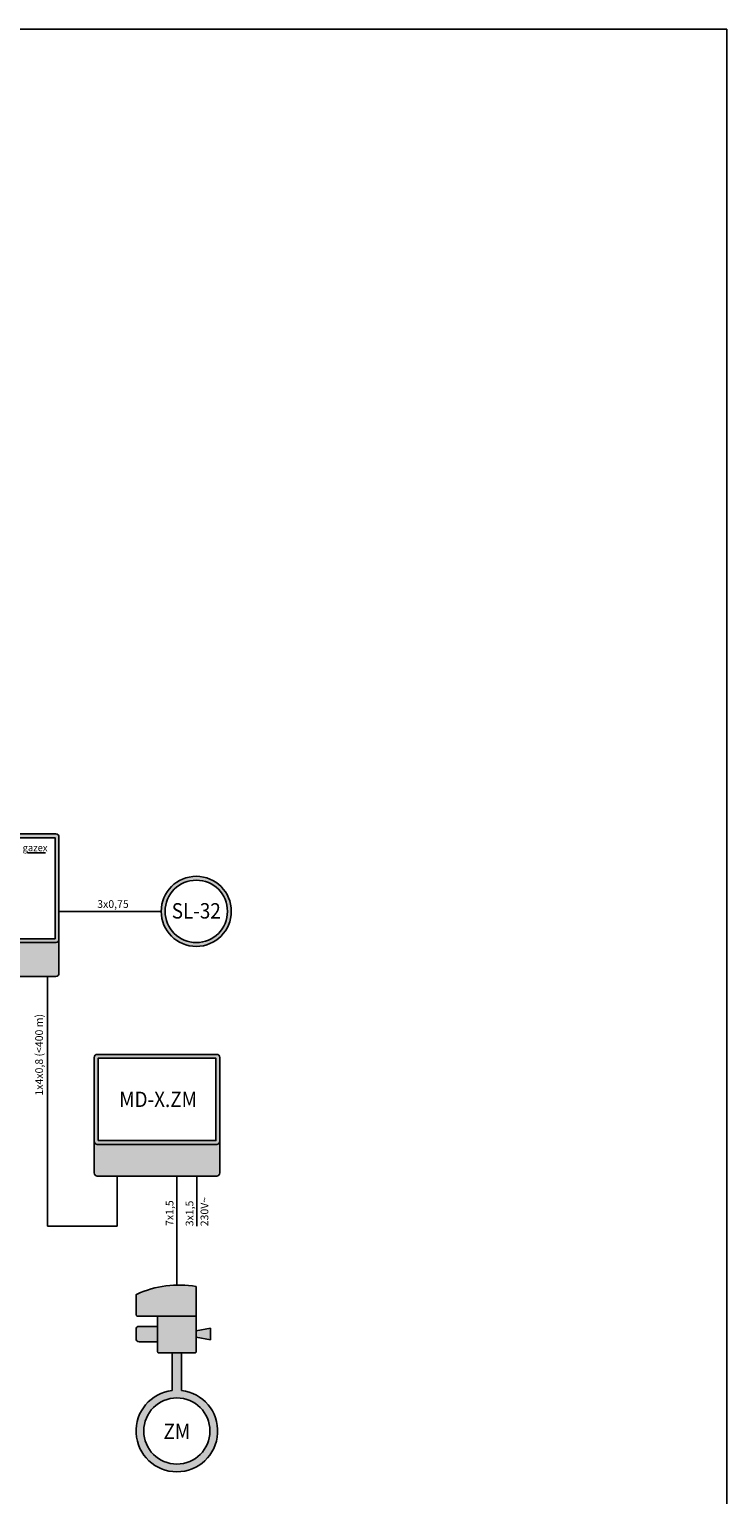
# Model space of a CAD drawing. Units: millimetres. Extents: x 0 to 210, y 0 to 297.
# Drawn here: x 119 to 210, y 107 to 297 of the extents above; entities that cross this region are included whole.
import ezdxf
from ezdxf.lldxf.tags import DXFTag

# ---------------------------------------------------------------- set-up
doc = ezdxf.new("R2010")
doc.units = ezdxf.units.MM
doc.header["$MEASUREMENT"] = 0
for name, color, linetype in [('gazex cienkie', 253, 'Continuous'), ('gazex kreskowanie', 254, 'Continuous'), ('gazex_opis bloki', 132, 'Continuous'), ('gazex_opis schemat', 230, 'Continuous'), ('gazex_przewody', 253, 'Continuous'), ('gazex_urzadzenie', 53, 'Continuous'), ('Ramka', 1, 'Continuous')]:
    doc.layers.add(name, color=color, linetype=linetype)
doc.styles.add('Opisowy', font='arial.ttf')
doc.styles.get("Standard").update_dxf_attribs({"font": 'arial.ttf'})
tags = doc.linetypes.add('03B14', pattern=[42, 16.8, 25.2]).pattern_tags.tags
tags[6:7] = [DXFTag(74, 4), DXFTag(75, 0), DXFTag(340, '0'), DXFTag(46, 1.0), DXFTag(50, 0.0), DXFTag(44, 0.0), DXFTag(45, 0.0)]
tags[4:5] = [DXFTag(74, 4), DXFTag(75, 0), DXFTag(340, '0'), DXFTag(46, 1.0), DXFTag(50, 0.0), DXFTag(44, 0.0), DXFTag(45, 0.0)]

# ---------------------------------------------------------------- blocks, each defined once
blk = doc.blocks.new('MD-2 OBU')
at = {"layer": 'gazex kreskowanie', "transparency": 33554559}
h = blk.add_hatch(color=256, dxfattribs=at)
h.dxf.hatch_style = 1
h.paths.add_polyline_path([(-10.5, 4.8, 0.414214), (-10.1, 4.4), (10.1, 4.4, 0.414214), (10.5, 4.8), (10.5, 18.1, 0.414214), (10.1, 18.5), (-10.1, 18.5, 0.414214), (-10.5, 18.1), (-10.5, 4.82)])
h.paths.add_polyline_path([(-10, 4.9), (10, 4.9), (10, 18), (-10, 18)], flags=16)
h.paths.add_polyline_path([(-10.5, 4.8), (-10.5, 0.4, 0.414214), (-10.1, 0), (10.1, 0, 0.414214), (10.5, 0.4), (10.5, 4.78), (10.5, 4.78, -0.399656), (10.1, 4.4), (-10.1, 4.4, -0.414214)])
at = {"layer": 'gazex cienkie'}
blk.add_lwpolyline([(-10, 4.9), (10, 4.9), (10, 18), (-10, 18)], close=True, dxfattribs=at)
at = {"layer": 'gazex_urzadzenie'}
blk.add_lwpolyline([(-10.1, 4.4), (10.1, 4.4, 0.414214), (10.5, 4.8), (10.5, 18.1, 0.414214), (10.1, 18.5), (-10.1, 18.5, 0.414214), (-10.5, 18.1), (-10.5, 4.8, 0.414214)], format="xyb", close=True, dxfattribs=at)
blk.add_lwpolyline([(-10.5, 4.8), (-10.5, 0.4, 0.414214), (-10.1, 0), (10.1, 0, 0.414214), (10.5, 0.4), (10.5, 4.8)], format="xyb", dxfattribs=at)
blk = doc.blocks.new('LOGO')
at = {"layer": 'gazex_opis bloki'}
blk.add_line((-2.68, -0.94), (-0.12, -0.94), dxfattribs=at)
at = {"layer": 'gazex_opis bloki', "insert": (-3.39, 0.29), "char_height": 0.98, "width": 3.7679, "attachment_point": 1, "style": 'Opisowy'}
blk.add_mtext('{\\fCorbel Light|b0|i1|c0|p34;gazex}', dxfattribs=at)
blk = doc.blocks.new('MD-4.A')
blk.add_blockref('MD-2 OBU', (0, 0))
at = {"layer": 'gazex_urzadzenie', "color": 5, "linetype": '03B14', "xscale": 0.9099999999999999, "yscale": 0.9099999999999999, "zscale": 0.9099999999999999}
blk.add_blockref('LOGO', (8.87, 16.89), dxfattribs=at)
at = {"layer": 'gazex_opis bloki', "insert": (-7.85, 12.46), "char_height": 2, "width": 16.0147, "attachment_point": 1}
blk.add_mtext('\\pxqc,t4;{\\fArial Narrow|b1|i0|c0|p0;\\W0.9;MD-4.A}', dxfattribs=at)
blk = doc.blocks.new('SL-32 OBU')
at = {"layer": 'gazex kreskowanie', "transparency": 33554559}
h = blk.add_hatch(color=256, dxfattribs=at)
h.dxf.hatch_style = 1
h.paths.add_polyline_path([(4.55, 4.55, 1), (-4.55, 4.55, 1)])
h.paths.add_polyline_path([(4.05, 4.55, 1), (-4.05, 4.55, 1)], flags=16)
at = {"layer": 'gazex cienkie'}
blk.add_circle((0, 4.55), 4.05, dxfattribs=at)
at = {"layer": 'gazex_urzadzenie'}
blk.add_circle((0, 4.55), 4.55, dxfattribs=at)
blk = doc.blocks.new('SL-32')
at = {"layer": 'gazex kreskowanie'}
blk.add_blockref('SL-32 OBU', (0, 0), dxfattribs=at)
at = {"layer": 'gazex_opis bloki', "insert": (-3, 5.62), "char_height": 2, "width": 6, "attachment_point": 1}
blk.add_mtext('\\pxqc,t4;{\\fArial Narrow|b1|i0|c0|p0;\\W0.9;SL-32}', dxfattribs=at)
blk = doc.blocks.new('MD-1 OBU')
at = {"layer": 'gazex kreskowanie', "transparency": 33554559}
h = blk.add_hatch(color=256, dxfattribs=at)
h.dxf.hatch_style = 1
h.paths.add_polyline_path([(-8.15, 4.5, 0.414214), (-7.75, 4.1), (7.75, 4.1, 0.414214), (8.15, 4.5), (8.15, 15.4, 0.414214), (7.75, 15.8), (-7.75, 15.8, 0.414214), (-8.15, 15.4), (-8.15, 4.52)])
h.paths.add_polyline_path([(-7.65, 4.6), (7.65, 4.6), (7.65, 15.3), (-7.65, 15.3)], flags=16)
h.paths.add_polyline_path([(8.15, 4.48, -0.399656), (7.75, 4.1), (-7.75, 4.1, -0.414214), (-8.15, 4.5), (-8.15, 4.5), (-8.15, 0.4, 0.399644), (-7.75, 0), (7.73, 0), (7.73, 0, 0.012501), (7.75, 0, 0.414214), (8.15, 0.4), (8.15, 4.48)])
at = {"layer": 'gazex cienkie'}
blk.add_lwpolyline([(-7.65, 4.6), (7.65, 4.6), (7.65, 15.3), (-7.65, 15.3)], close=True, dxfattribs=at)
at = {"layer": 'gazex_urzadzenie'}
blk.add_line((-7.75, 0), (7.75, 0), dxfattribs=at)
blk.add_lwpolyline([(-7.75, 4.1), (7.75, 4.1, 0.414214), (8.15, 4.5), (8.15, 15.4, 0.414214), (7.75, 15.8), (-7.75, 15.8, 0.414214), (-8.15, 15.4), (-8.15, 4.5, 0.414214)], format="xyb", close=True, dxfattribs=at)
for points in [[(-7.75, 0, -0.414214), (-8.15, 0.4), (-8.15, 4.5)], [(7.75, 0, 0.414214), (8.15, 0.4), (8.15, 4.5)]]:
    blk.add_lwpolyline(points, format="xyb", dxfattribs=at)
blk = doc.blocks.new('MD-X.ZM')
at = {"layer": 'gazex kreskowanie'}
blk.add_blockref('MD-1 OBU', (0, 0), dxfattribs=at)
at = {"layer": 'gazex_opis bloki', "insert": (-5.5, 10.96), "char_height": 2, "width": 11.2905, "attachment_point": 1}
blk.add_mtext('\\pxqc,t4;{\\fArial Narrow|b1|i0|c0|p0;\\W0.9;MD-X.ZM}', dxfattribs=at)
blk = doc.blocks.new('ZM')
at = {"layer": 'gazex kreskowanie', "transparency": 33554559}
h = blk.add_hatch(color=256, dxfattribs=at)
h.paths.add_polyline_path([(7.8, -1.44), (7.8, -1.44), (7.8, 2.4, 0.150413), (0.12, 1.43, 0.063783), (0.08, 1.4, 0.168248), (0.01, 1.29, 0.065687), (0, 1.24), (0, -1.24, 0.414214), (0.2, -1.44), (2.8, -1.44), (2.8, -1.44)])
h.paths.add_polyline_path([(2.92, -6.2), (7.68, -6.2, 0.414214), (7.8, -6.08), (7.8, -1.44), (2.8, -1.44), (2.8, -6.08, 0.414214)])
h.paths.add_polyline_path([(2.8, -2.76), (0.4, -2.76, 0.414214), (0, -3.16), (0, -4.36, 0.414214), (0.4, -4.76), (2.8, -4.76)])
h.paths.add_polyline_path([(9.67, -4.51), (9.67, -3.01), (7.8, -3.34), (7.8, -3.34), (7.8, -4.18), (7.8, -4.18)])
h.paths.add_polyline_path([(5.9, -11.09), (5.9, -6.2), (4.7, -6.2), (4.7, -11.09, 17.60988)])
h.paths.add_polyline_path([(9.6, -16.35, 1), (1, -16.35, 1)], flags=16)
at = {"layer": 'gazex cienkie'}
blk.add_circle((5.3, -16.35), 4.3, dxfattribs=at)
at = {"layer": 'gazex_urzadzenie'}
for p, q in [((0, -1.24), (0, 1.24)), ((2.8, -1.44), (0.2, -1.44)), ((9.67, -3.01), (9.67, -4.51))]:
    blk.add_line(p, q, dxfattribs=at)
for points in [[(2.8, -1.44), (7.8, -1.44), (7.8, 2.4)], [(9.67, -3.01), (7.8, -3.34), (7.8, -4.18), (9.67, -4.51)], [(4.7, -6.2), (4.7, -11.09)], [(5.9, -11.09), (5.9, -6.2)]]:
    blk.add_lwpolyline(points, dxfattribs=at)
for points in [[(2.92, -6.2), (7.68, -6.2, 0.414214), (7.8, -6.08), (7.8, -1.44), (2.8, -1.44), (2.8, -6.08, 0.414214)], [(2.8, -2.76), (0.4, -2.76, 0.414214), (0, -3.16), (0, -4.36, 0.414214), (0.4, -4.76), (2.8, -4.76)]]:
    blk.add_lwpolyline(points, format="xyb", close=True, dxfattribs=at)
for centre, radius, start, end in [((5.55, -10.55), 13.15, 80.1543, 114.3699), ((0.2, 1.24), 0.2, 112.167, 180), ((0.12, 1.29), 0.12, 111.3298, 180), ((0.2, -1.24), 0.2, 180, 270), ((5.3, -16.35), 5.3, 96.5002, 83.4998)]:
    blk.add_arc(centre, radius, start, end, dxfattribs=at)
at = {"layer": 'gazex_opis bloki', "insert": (2.06, -15.4), "char_height": 2, "width": 6.4744, "attachment_point": 1}
blk.add_mtext('\\pxqc,t4;{\\fArial Narrow|b1|i0|c0|p0;\\W0.9;\\T0.95;ZM}', dxfattribs=at)

msp = doc.modelspace()

# ---------------------------------------------------------------- linework, layer by layer
at = {"layer": 'gazex_przewody'}
for p, q in [((123.3, 182.46), (136.58, 182.46)), ((121.8, 174.01), (121.8, 141.57)), ((130.86, 148.09), (130.86, 141.57)), ((138.61, 148.09), (138.61, 133.93)), ((141.19, 148.09), (141.19, 141.57)), ((130.86, 141.57), (121.8, 141.57))]:
    msp.add_line(p, q, dxfattribs=at)
at = {"layer": 'Ramka'}
msp.add_lwpolyline([(0, 0), (210, 0), (210, 297), (0, 297)], close=True, dxfattribs=at)

# ---------------------------------------------------------------- block references
msp.add_blockref('SL-32', (141.13, 177.91))
at = {"layer": 'gazex_przewody'}
for name, p in [('MD-4.A', (112.8, 174.01)), ('MD-X.ZM', (136.03, 148.09)), ('ZM', (133.31, 131.33))]:
    msp.add_blockref(name, p, dxfattribs=at)

# ---------------------------------------------------------------- texts
at = {"layer": 'gazex_opis schemat', "insert": (128.27, 183.91), "char_height": 1, "width": 9.4258, "attachment_point": 1}
msp.add_mtext('{\\pxsm1.05;\\fYu Gothic Light|b0|i0|c0|p0;3x0,75}', dxfattribs=at)
at = {"layer": 'gazex_opis schemat', "char_height": 1, "attachment_point": 1, "rotation": 90}
for s, insert, width in [('\\pxsm1.05,,t4;{\\fYu Gothic Light|b0|i0|c0|p0;1x4x0,8 (<400 m)}', (120.22, 158.54), 12.5634), ('{\\pxsm1.05;\\fYu Gothic Light|b0|i0|c0|p0;7x1,5}', (137.16, 141.61), 2.9495), ('{\\pxsm1.05;\\fYu Gothic Light|b0|i0|c0|p0;3x1,5}', (139.75, 141.57), 3.8219), ('{\\pxsm1.05;\\fYu Gothic Light|b0|i0|c0|p0;230V\\fSymbol|b0|i0|c1|p0;~}', (141.69, 141.57), 8.3539)]:
    msp.add_mtext(s, dxfattribs=dict(at, insert=insert, width=width))

doc.saveas('drawing.dxf')
